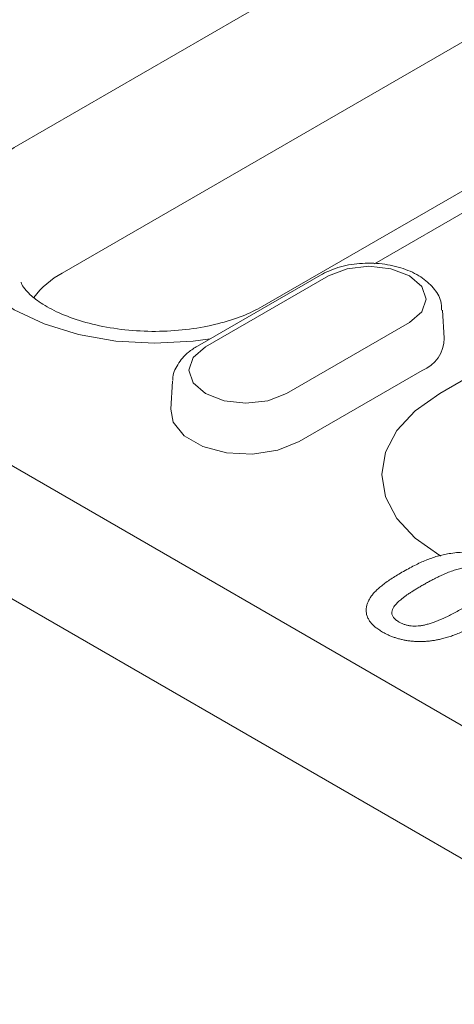
# Model space of a CAD drawing. Units: millimetres. Extents: x 75855 to 79269, y -10043 to -5376.
# Drawn here: x 76326 to 76346, y -7895 to -7851 of the extents above; entities that cross this region are included whole.
import ezdxf

# ---------------------------------------------------------------- set-up
doc = ezdxf.new("R2010")
doc.units = ezdxf.units.MM
doc.layers.add('DUENN-18', color=10, linetype='Continuous', lineweight=9)

msp = doc.modelspace()

# ---------------------------------------------------------------- linework, layer by layer
at = {"layer": 'DUENN-18', "color": 0}
for p, q in [((76408.478268, -7924.575991, -146.411898), (76069.627777, -7728.961766, -146.411898)), ((76414.384055, -7922.113919, -146.411898), (76253.12726, -7829.022353, -146.411898)), ((76326.209677, -7857.098101, -146.411898), (76354.393393, -7840.827987, -146.411898)), ((76356.522545, -7846.370382, -146.411898), (76328.338828, -7862.640495, -146.411898)), ((76365.360679, -7847.848218, -146.411898), (76337.176963, -7864.118331, -146.411898)), ((76345.021459, -7867.957911, -146.411898), (76364.036978, -7856.980485, -146.411898)), ((76349.865149, -7857.767842, -146.411898), (76342.131207, -7862.232552, -146.411898)), ((76339.740439, -7862.728793, -146.411898), (76334.307433, -7865.865201, -146.411898)), ((76340.10057, -7862.764455, -146.411898), (76334.667565, -7865.900862, -146.411898)), ((76345.210829, -7865.520124, -146.411898), (76345.131431, -7864.283915, -146.411898)), ((76338.241197, -7867.963876, -146.411898), (76343.674202, -7864.827469, -146.411898)), ((76338.806024, -7870.085243, -146.411898), (76344.23903, -7866.948835, -146.411898)), ((76333.210336, -7867.420322, -146.411898), (76333.130938, -7868.656532, -146.411898))]:
    msp.add_line(p, q, dxfattribs=at)
at = {"layer": 'DUENN-18', "color": 0, "elevation": -146.411898, "flags": 128}
for points in [[(76334.866435, -7865.542496), (76334.125237, -7865.647138), (76332.413583, -7865.744459), (76330.701929, -7865.647138), (76329.056053, -7865.358915), (76327.539205, -7864.890866), (76326.209677, -7864.260978), (76325.118561, -7863.493458), (76324.307789, -7862.6178), (76323.808518, -7861.667656), (76323.639935, -7860.679539), (76323.808518, -7859.691423), (76324.307789, -7858.741279), (76325.118561, -7857.865621), (76326.209677, -7857.098101)], [(76343.674202, -7864.827469), (76344.221974, -7864.354209), (76344.414325, -7863.795962), (76344.221974, -7863.237714), (76343.674202, -7862.764455), (76342.854404, -7862.448233), (76341.887386, -7862.337191), (76340.920368, -7862.448233), (76340.10057, -7862.764455)], [(76334.667565, -7865.900862), (76334.119793, -7866.374122), (76333.927441, -7866.932369), (76334.119793, -7867.490617), (76334.667565, -7867.963876), (76335.487363, -7868.280098), (76336.454381, -7868.39114), (76337.421398, -7868.280098), (76338.241197, -7867.963876)], [(76345.049089, -7875.136669), (76345.021459, -7875.120789), (76343.930343, -7874.353268), (76343.119571, -7873.477611), (76342.6203, -7872.527467), (76342.451717, -7871.53935), (76342.6203, -7870.551233), (76343.119571, -7869.601089), (76343.930343, -7868.725432), (76345.021459, -7867.957911)], [(76333.130938, -7868.656532), (76333.241976, -7869.224575), (76333.730105, -7869.828878), (76334.546823, -7870.300358), (76335.593619, -7870.582149), (76336.744237, -7870.640263), (76337.859893, -7870.467689), (76338.806024, -7870.085243)]]:
    msp.add_lwpolyline(points, dxfattribs=at)
at = {"layer": 'DUENN-18', "color": 0}
for centre, radius, start, end in [((76330.22568, -7866.086656, -146.411898), 3.928897, 118.7017082, 143.0074946), ((76343.650953, -7865.503969, -146.411898), 1.559959, 292.1468581, 359.4066212)]:
    msp.add_arc(centre, radius, start, end, dxfattribs=at)
for points, knots in [([(76345.091507, -7864.283114, -146.411898), (76345.087985, -7864.148288, -146.411898), (76345.078572, -7863.787968, -146.411898), (76344.740815, -7863.267723, -146.411898), (76344.185033, -7862.777124, -146.411898), (76343.410444, -7862.412163, -146.411898), (76342.473005, -7862.205306, -146.411898), (76341.467522, -7862.191522, -146.411898), (76340.511481, -7862.356672, -146.411898), (76339.990574, -7862.608073, -146.411898), (76339.740439, -7862.728793, -146.411898)], [0, 0, 0, 0, 0.0713674897, 0.1907276056, 0.3140091878, 0.4483785911, 0.5884569704, 0.7285698404, 0.8696611965, 1, 1, 1, 1]), ([(76337.176963, -7864.118331, -146.411898), (76337.038584, -7864.19373, -146.411898), (76336.635115, -7864.413572, -146.411898), (76335.787019, -7864.743258, -146.411898), (76334.613279, -7865.038839, -146.411898), (76333.308421, -7865.208187, -146.411898), (76331.946194, -7865.232229, -146.411898), (76330.603705, -7865.106029, -146.411898), (76329.360656, -7864.841006, -146.411898), (76328.290355, -7864.465742, -146.411898), (76327.452464, -7864.026577, -146.411898), (76326.884431, -7863.587276, -146.411898), (76326.591518, -7863.232962, -146.411898), (76326.521097, -7863.056172, -146.411898), (76326.522932, -7863.047059, -146.411898), (76326.523766, -7863.042923, -146.411898)], [0, 0, 0, 0, 0.041501909, 0.121007093, 0.202155035, 0.284887541, 0.368577114, 0.452502546, 0.535732611, 0.617554748, 0.697492117, 0.775632847, 0.853403016, 0.933462598, 1, 1, 1, 1]), ([(76334.307433, -7865.865201, -146.411898), (76334.171823, -7865.951752, -146.411898), (76333.817784, -7866.177711, -146.411898), (76333.431122, -7866.65404, -146.411898), (76333.197034, -7867.117604, -146.411898), (76333.224905, -7867.360427, -146.411898), (76333.227605, -7867.383951, -146.411898)], [0, 0, 0, 0, 0.233895551, 0.610631464, 0.9622788768, 1, 1, 1, 1]), ([(76343.342201, -7875.854782, -146.411898), (76343.436395, -7875.801333, -146.411898), (76343.618098, -7875.698227, -146.411898), (76343.890103, -7875.555162, -146.411898), (76344.152617, -7875.43016, -146.411898), (76344.402177, -7875.318468, -146.411898), (76344.651521, -7875.223806, -146.411898), (76344.903392, -7875.144889, -146.411898), (76345.159448, -7875.078475, -146.411898), (76345.335477, -7875.045866, -146.411898), (76345.423084, -7875.029637, -146.411898)], [0, 0, 0, 0, 0.155271668, 0.299524665, 0.432418357, 0.555260104, 0.670596313, 0.782803058, 0.891904694, 1, 1, 1, 1]), ([(76345.423084, -7875.029637, -146.411898), (76345.533998, -7875.014328, -146.411898), (76345.752112, -7874.984221, -146.411898), (76346.082973, -7874.967659, -146.411898), (76346.407381, -7874.974307, -146.411898), (76346.670781, -7875.002151, -146.411898), (76346.876094, -7875.034931, -146.411898), (76347.024596, -7875.067504, -146.411898), (76347.169301, -7875.103911, -146.411898), (76347.309033, -7875.146483, -146.411898), (76347.444244, -7875.194929, -146.411898), (76347.574093, -7875.24985, -146.411898), (76347.701999, -7875.308866, -146.411898), (76347.780495, -7875.353284, -146.411898), (76347.820186, -7875.375745, -146.411898)], [0, 0, 0, 0, 0.131666543, 0.258923863, 0.382491933, 0.505836603, 0.567443177, 0.628501957, 0.689275363, 0.749809008, 0.810958061, 0.873029556, 0.935797302, 1, 1, 1, 1]), ([(76347.08482, -7875.813739, -146.411898), (76347.056339, -7875.797882, -146.411898), (76347.000956, -7875.767047, -146.411898), (76346.911296, -7875.727572, -146.411898), (76346.818616, -7875.695567, -146.411898), (76346.72474, -7875.668815, -146.411898), (76346.627394, -7875.649587, -146.411898), (76346.527786, -7875.638206, -146.411898), (76346.426082, -7875.632403, -146.411898), (76346.284934, -7875.63442, -146.411898), (76346.100295, -7875.653498, -146.411898), (76345.874069, -7875.697905, -146.411898), (76345.638307, -7875.764477, -146.411898), (76345.438796, -7875.836266, -146.411898), (76345.273246, -7875.905441, -146.411898), (76345.139582, -7875.963828, -146.411898), (76345.001513, -7876.029731, -146.411898), (76344.855311, -7876.100009, -146.411898), (76344.704686, -7876.177308, -146.411898), (76344.549729, -7876.261494, -146.411898), (76344.386217, -7876.350037, -146.411898), (76344.27748, -7876.412671, -146.411898), (76344.221881, -7876.444696, -146.411898)], [0, 0, 0, 0, 0.034676665, 0.067430239, 0.098600684, 0.12925768, 0.159074773, 0.188515241, 0.218112135, 0.248513901, 0.312047002, 0.3816841, 0.457426065, 0.541689647, 0.587479654, 0.636610015, 0.688635183, 0.744549625, 0.803430562, 0.86531612, 0.931133855, 1, 1, 1, 1]), ([(76341.944687, -7876.976415, -146.411898), (76341.973891, -7876.934034, -146.411898), (76342.034396, -7876.846228, -146.411898), (76342.152637, -7876.716243, -146.411898), (76342.289864, -7876.581098, -146.411898), (76342.453942, -7876.443161, -146.411898), (76342.64109, -7876.300972, -146.411898), (76342.852649, -7876.154908, -146.411898), (76343.087157, -7876.004615, -146.411898), (76343.255582, -7875.905669, -146.411898), (76343.342201, -7875.854782, -146.411898)], [0, 0, 0, 0, 0.098268482, 0.20359745, 0.316088165, 0.43586579, 0.56405693, 0.700963006, 0.846209688, 1, 1, 1, 1]), ([(76344.221881, -7876.444696, -146.411898), (76344.169271, -7876.475178, -146.411898), (76344.066503, -7876.534722, -146.411898), (76343.920395, -7876.624367, -146.411898), (76343.783151, -7876.710954, -146.411898), (76343.654786, -7876.794198, -146.411898), (76343.53817, -7876.875496, -146.411898), (76343.430032, -7876.95331, -146.411898), (76343.33323, -7877.028926, -146.411898), (76343.218823, -7877.12343, -146.411898), (76343.098637, -7877.236387, -146.411898), (76342.989477, -7877.369876, -146.411898), (76342.921304, -7877.497359, -146.411898), (76342.894632, -7877.600566, -146.411898), (76342.895413, -7877.679288, -146.411898), (76342.908633, -7877.736173, -146.411898), (76342.931997, -7877.79192, -146.411898), (76342.967428, -7877.846767, -146.411898), (76343.014388, -7877.900306, -146.411898), (76343.070939, -7877.953214, -146.411898), (76343.140716, -7878.004178, -146.411898), (76343.193873, -7878.036224, -146.411898), (76343.221232, -7878.052717, -146.411898)], [0, 0, 0, 0, 0.067396531, 0.131650814, 0.192773689, 0.251234487, 0.306190358, 0.358088514, 0.407471759, 0.453430222, 0.5386698, 0.614798683, 0.684002958, 0.746965865, 0.777351909, 0.807026014, 0.836658722, 0.867017823, 0.898485463, 0.930523326, 0.964241318, 1, 1, 1, 1]), ([(76342.49011, -7878.493162, -146.411898), (76342.431313, -7878.457606, -146.411898), (76342.316064, -7878.387912, -146.411898), (76342.165576, -7878.275213, -146.411898), (76342.040323, -7878.158269, -146.411898), (76341.93598, -7878.038372, -146.411898), (76341.856543, -7877.914863, -146.411898), (76341.799083, -7877.788509, -146.411898), (76341.768427, -7877.659179, -146.411898), (76341.756969, -7877.527514, -146.411898), (76341.77051, -7877.393123, -146.411898), (76341.806374, -7877.256351, -146.411898), (76341.862012, -7877.116135, -146.411898), (76341.916684, -7877.02374, -146.411898), (76341.944687, -7876.976415, -146.411898)], [0, 0, 0, 0, 0.089537263, 0.175502058, 0.258728483, 0.339771744, 0.419603126, 0.498393974, 0.577330551, 0.657049112, 0.738292027, 0.822176352, 0.908917238, 1, 1, 1, 1]), ([(76343.221232, -7878.052717, -146.411898), (76343.261898, -7878.074722, -146.411898), (76343.340642, -7878.11733, -146.411898), (76343.473579, -7878.16706, -146.411898), (76343.610224, -7878.205198, -146.411898), (76343.753912, -7878.227063, -146.411898), (76343.902727, -7878.235372, -146.411898), (76344.056371, -7878.22828, -146.411898), (76344.216015, -7878.209551, -146.411898), (76344.379499, -7878.174275, -146.411898), (76344.550563, -7878.126785, -146.411898), (76344.731324, -7878.067362, -146.411898), (76344.92148, -7877.994898, -146.411898), (76345.122658, -7877.910796, -146.411898), (76345.332776, -7877.813319, -146.411898), (76345.553176, -7877.703124, -146.411898), (76345.782516, -7877.580122, -146.411898), (76345.936695, -7877.492635, -146.411898), (76346.016258, -7877.447489, -146.411898)], [0, 0, 0, 0, 0.050060486, 0.096933728, 0.141925845, 0.18608626, 0.229885066, 0.275826272, 0.324263943, 0.376009928, 0.432385895, 0.494956444, 0.563017051, 0.637311031, 0.7183805, 0.80547829, 0.89961834, 1, 1, 1, 1]), ([(76347.069964, -7877.93694, -146.411898), (76346.982468, -7877.986908, -146.411898), (76346.812029, -7878.084243, -146.411898), (76346.553536, -7878.22058, -146.411898), (76346.303177, -7878.346219, -146.411898), (76346.058365, -7878.459541, -146.411898), (76345.820108, -7878.560845, -146.411898), (76345.58899, -7878.649062, -146.411898), (76345.366115, -7878.725217, -146.411898), (76345.215663, -7878.766178, -146.411898), (76345.142945, -7878.785975, -146.411898)], [0, 0, 0, 0, 0.15153576, 0.295184979, 0.431052589, 0.559951747, 0.681475744, 0.79526883, 0.901047925, 1, 1, 1, 1]), ([(76345.142945, -7878.785975, -146.411898), (76345.082046, -7878.800113, -146.411898), (76344.962596, -7878.827844, -146.411898), (76344.781057, -7878.861033, -146.411898), (76344.601335, -7878.886275, -146.411898), (76344.423002, -7878.903766, -146.411898), (76344.246222, -7878.912027, -146.411898), (76344.071383, -7878.913534, -146.411898), (76343.898505, -7878.906875, -146.411898), (76343.728035, -7878.891784, -146.411898), (76343.560043, -7878.870332, -146.411898), (76343.396038, -7878.838822, -146.411898), (76343.234621, -7878.801485, -146.411898), (76343.078031, -7878.754552, -146.411898), (76342.923871, -7878.701816, -146.411898), (76342.774964, -7878.639745, -146.411898), (76342.628872, -7878.570607, -146.411898), (76342.536902, -7878.519277, -146.411898), (76342.49011, -7878.493162, -146.411898)], [0, 0, 0, 0, 0.068213981, 0.133798806, 0.197740749, 0.260364557, 0.321617608, 0.381923079, 0.441992696, 0.501481087, 0.561064851, 0.620598677, 0.680957929, 0.741636633, 0.803811953, 0.867071552, 0.932369217, 1, 1, 1, 1])]:
    msp.add_open_spline(points, degree=3, knots=knots, dxfattribs=at)

doc.saveas('drawing.dxf')
